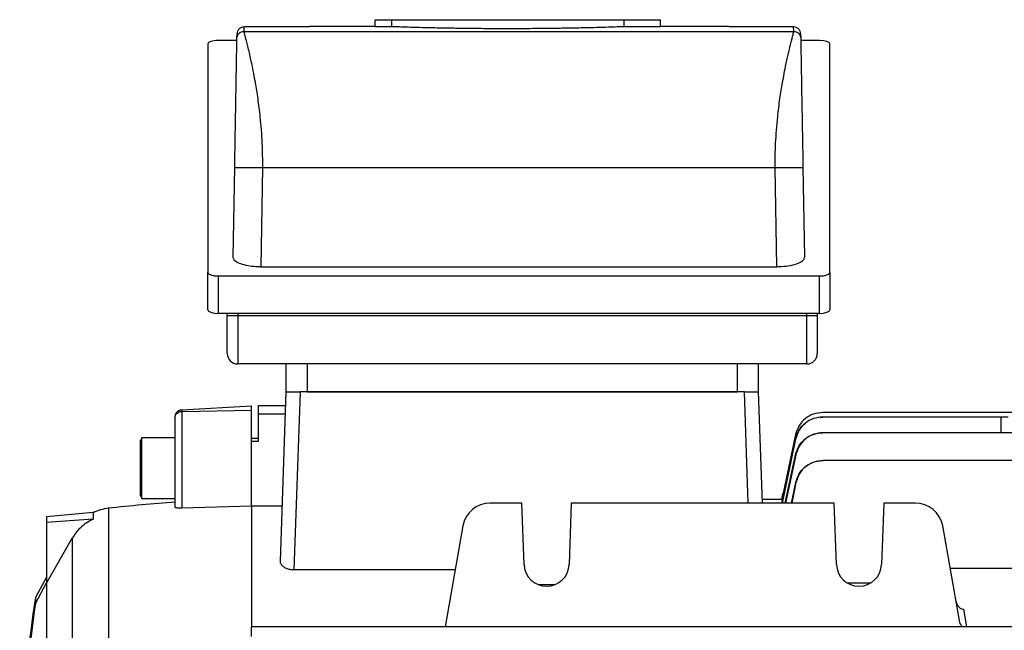
# Model space of a CAD drawing. Units: millimetres. Extents: x -787 to 492, y -492 to 492.
# Drawn here: x -450 to -309, y 20 to 108 of the extents above; entities that cross this region are included whole.
import ezdxf

# ---------------------------------------------------------------- set-up
doc = ezdxf.new("R2010")
doc.units = ezdxf.units.MM

msp = doc.modelspace()

# ---------------------------------------------------------------- linework, layer by layer
at = {"color": 7, "linetype": 'Continuous', "lineweight": 25}
for p, q in [((-418.09, 106.67), (-418.1, 106.04)), ((-415.5, 106.67), (-418.09, 106.67)), ((-399.18, 106.72), (-408.62, 106.72)), ((-399.18, 106.71), (-399.18, 107.72)), ((-399.18, 107.72), (-396.78, 107.72)), ((-396.78, 106.71), (-399.18, 106.71)), ((-396.78, 106.71), (-396.78, 107.72)), ((-396.78, 107.72), (-363.32, 107.72)), ((-363.32, 106.71), (-363.32, 107.72)), ((-363.32, 107.72), (-358.07, 107.72)), ((-358.07, 106.71), (-363.32, 106.71)), ((-358.07, 106.71), (-358.07, 107.72)), ((-348.38, 106.72), (-358.07, 106.72)), ((-338.91, 106.67), (-341.5, 106.67)), ((-338.9, 106.04), (-338.91, 106.67)), ((-419.1, 105.06), (-419.09, 105.69)), ((-418.1, 106.04), (-338.9, 106.04)), ((-337.91, 105.69), (-337.9, 105.06)), ((-423.3, 104.22), (-423.3, 71.33)), ((-419.11, 104.73), (-421.8, 104.73)), ((-335.2, 104.73), (-337.89, 104.73)), ((-333.7, 71.33), (-333.7, 104.22)), ((-419.66, 73.51), (-419.43, 86.42)), ((-415.43, 86.42), (-415.68, 72.13)), ((-415.43, 86.42), (-341.57, 86.42)), ((-341.32, 72.13), (-341.57, 86.42)), ((-337.57, 86.42), (-337.34, 73.51)), ((-423.3, 65.95), (-423.3, 71.33)), ((-415.68, 72.13), (-341.32, 72.13)), ((-333.7, 71.33), (-333.7, 65.95)), ((-421.8, 70.82), (-335.2, 70.82)), ((-421.8, 70.82), (-421.8, 65.43)), ((-335.2, 65.43), (-335.2, 70.82)), ((-335.2, 65.43), (-421.8, 65.43)), ((-420.5, 65.14), (-420.5, 65.43)), ((-335.5, 65.43), (-335.5, 65.14)), ((-420.5, 59.64), (-420.5, 65.14)), ((-420.5, 65.14), (-419, 65.14)), ((-419, 65.14), (-419, 58.14)), ((-419, 65.14), (-337, 65.14)), ((-337, 58.14), (-337, 65.14)), ((-337, 65.14), (-335.5, 65.14)), ((-335.5, 65.14), (-335.5, 59.64)), ((-337, 58.14), (-419, 58.14)), ((-412, 54.14), (-412, 58.14)), ((-409, 58.14), (-409, 54.14)), ((-347, 54.14), (-347, 58.14)), ((-344, 58.14), (-344, 54.14)), ((-412.85, 29.73), (-412, 54.14)), ((-412, 54.14), (-410, 54.14)), ((-410, 54.14), (-410.9, 28.48)), ((-346, 54.14), (-410, 54.14)), ((-409, 54.14), (-347, 54.14)), ((-346, 54.14), (-344, 54.14)), ((-344, 54.14), (-343.44, 38.12)), ((-427.05, 51.56), (-417, 52.09)), ((-427.05, 51.3), (-417, 51.5)), ((-427.05, 51.3), (-427.05, 37.38)), ((-417, 51.5), (-417, 52.09)), ((-417, 47.03), (-417, 51.5)), ((-416, 52.14), (-412.07, 52.14)), ((-416, 50.91), (-416, 52.14)), ((-300, 51.14), (-334.73, 51.14)), ((-428, 37.5), (-428, 50.56)), ((-416, 47.02), (-416, 50.91)), ((-412.11, 50.91), (-416, 50.91)), ((-335.1, 50.43), (-334.73, 50.49)), ((-309, 50.49), (-334.72, 50.49)), ((-308.03, 50.49), (-309, 50.49)), ((-309, 48.24), (-309, 50.49)), ((-292.88, 48.24), (-334.7, 48.24)), ((-432.79, 47.5), (-433, 47.14)), ((-433, 43.14), (-433, 47.14)), ((-428, 47.5), (-432.79, 47.5)), ((-432.79, 43.14), (-432.79, 47.5)), ((-416, 47.39), (-417, 47.39)), ((-417, 47.02), (-416, 47.02)), ((-417, 37.66), (-417, 47.02)), ((-338.65, 47.96), (-340.63, 38.63)), ((-340.6, 38.12), (-338.64, 47.32)), ((-338.63, 47.32), (-340.58, 38.12)), ((-338.64, 47.97), (-340.43, 39.56)), ((-340.11, 38.12), (-338.64, 45.07)), ((-338.61, 45.07), (-340.07, 38.12)), ((-292.88, 44.23), (-334.67, 44.23)), ((-433, 39.14), (-433, 43.14)), ((-432.79, 38.78), (-432.79, 43.14)), ((-339.24, 38.12), (-338.62, 41.05)), ((-338.58, 41.05), (-339.19, 38.12)), ((-433, 39.14), (-432.79, 38.78)), ((-432.79, 38.78), (-428, 38.78)), ((-340.63, 38.64), (-343.46, 38.64)), ((-340.64, 38.6), (-340.63, 38.63)), ((-417, 37.66), (-427.05, 37.38)), ((-412.58, 37.66), (-417, 37.66)), ((-417, 37.66), (-417, 20.31)), ((-378.06, 38.12), (-382.62, 38.12)), ((-377.75, 29.26), (-378.06, 38.12)), ((-370.94, 38.12), (-371.25, 29.26)), ((-333.06, 38.12), (-370.94, 38.12)), ((-332.75, 29.26), (-333.06, 38.12)), ((-325.94, 38.12), (-326.25, 29.26)), ((-321.38, 38.12), (-325.94, 38.12)), ((-439.83, 36.73), (-446.55, 36.14)), ((-446.55, 36.14), (-446.55, 35.31)), ((-439.83, 35.81), (-446.55, 35.31)), ((-439.83, 36.73), (-439.83, 35.81)), ((-446.55, 35.31), (-446.55, 26.57)), ((-386.56, 34.81), (-389.11, 20.31)), ((-315.04, 21.19), (-317.44, 34.81)), ((-446.55, 26.57), (-442.84, 33.06)), ((-442.84, 33.06), (-442.84, -46.85)), ((-387.67, 28.48), (-410.9, 28.48)), ((-285.92, 28.7), (-316.37, 28.7)), ((-446.55, 27.43), (-448.14, 24.52)), ((-448.14, 23.67), (-446.55, 26.61)), ((-446.55, 26.57), (-446.55, -43.54)), ((-375.72, 26.36), (-373.28, 26.36)), ((-327.81, 26.59), (-331.19, 26.59)), ((-448.14, 24.52), (-448.14, 23.67)), ((-314.45, 22.85), (-314, 20.31)), ((-285, 20.31), (-417, 20.31)), ((-417, 18.89), (-417, 20.31))]:
    msp.add_line(p, q, dxfattribs=at)
at = {"color": 8, "linetype": 'Continuous', "lineweight": 25}
for p, q in [((-419, 65.43), (-419, 65.14)), ((-337, 65.14), (-337, 65.43)), ((-345.44, 38.12), (-346, 54.14)), ((-437.63, 37.36), (-437.63, -90.07))]:
    msp.add_line(p, q, dxfattribs=at)
at = {"color": 7, "linetype": 'Continuous', "lineweight": 25}
for centre, radius, start, end in [((-419, 59.64), 1.5, 180, 270), ((-337, 59.64), 1.5, 270, 0), ((-436.84, 30.4), 7, 96.4977, 115.3253), ((-415, -161.36), 200, 93.7269, 96.4977), ((-382.62, 34.12), 4, 90, 170), ((-321.38, 34.12), 4, 10, 90), ((-374.5, 29.37), 3.25, 182, 358), ((-329.5, 29.37), 3.25, 182, 358), ((-104.62, -25.45), 347.14, 171.7237, 174.9281), ((-104.93, -25.13), 346.66, 171.9077, 175.0288)]:
    msp.add_arc(centre, radius, start, end, dxfattribs=at)
for centre, start_param, end_param in [((-421.8, 104.22), 1.570796, 3.141593), ((-335.2, 104.22), 0, 1.570796), ((-421.8, 71.33), 3.141593, 4.712389), ((-335.2, 71.33), 4.712389, 6.283185), ((-421.8, 65.95), 3.141593, 4.712389), ((-335.2, 65.95), 4.712389, 6.283185)]:
    msp.add_ellipse(centre, major_axis=(1.5, 0), ratio=0.344328, start_param=start_param, end_param=end_param, dxfattribs=at)
for points, knots in [([(-418.09, 106.67), (-418.22, 106.65), (-418.41, 106.63), (-418.64, 106.51), (-418.8, 106.39), (-418.93, 106.23), (-419.05, 106), (-419.08, 105.81), (-419.09, 105.69)], [0, 0, 0, 0, 0.239714, 0.368534, 0.500018, 0.631499, 0.760312, 1, 1, 1, 1]), ([(-408.62, 106.72), (-408.6, 106.72), (-408.5, 106.72), (-409.15, 106.71), (-410.5, 106.69), (-412.46, 106.68), (-414.23, 106.67), (-415.26, 106.67), (-415.5, 106.67)], [0, 0, 0, 0, 0.074223, 0.288996, 0.50367, 0.718239, 0.932724, 1, 1, 1, 1]), ([(-363.32, 106.71), (-363.43, 106.71), (-363.67, 106.7), (-364.6, 106.66), (-365.95, 106.62), (-367.7, 106.57), (-369.81, 106.52), (-372.2, 106.48), (-374.81, 106.44), (-377.58, 106.42), (-380.41, 106.41), (-383.24, 106.42), (-385.97, 106.45), (-388.53, 106.49), (-390.86, 106.53), (-392.88, 106.58), (-394.53, 106.63), (-395.72, 106.67), (-396.49, 106.7), (-396.69, 106.71), (-396.78, 106.71)], [0, 0, 0, 0, 0.056345, 0.11269, 0.169034, 0.225378, 0.281743, 0.338107, 0.394476, 0.450845, 0.507185, 0.563525, 0.619848, 0.67617, 0.732512, 0.788855, 0.845225, 0.901594, 0.950797, 1, 1, 1, 1]), ([(-341.5, 106.67), (-342.28, 106.67), (-343.85, 106.67), (-345.94, 106.69), (-347.5, 106.7), (-348.38, 106.72), (-348.38, 106.72), (-348.38, 106.72)], [0, 0, 0, 0, 0.214652, 0.429394, 0.644276, 0.85927, 1, 1, 1, 1]), ([(-337.91, 105.69), (-337.92, 105.81), (-337.95, 106), (-338.07, 106.23), (-338.2, 106.39), (-338.36, 106.51), (-338.59, 106.63), (-338.78, 106.65), (-338.91, 106.67)], [0, 0, 0, 0, 0.239688, 0.368501, 0.499982, 0.631466, 0.760286, 1, 1, 1, 1]), ([(-419.43, 86.42), (-419.42, 87.12), (-419.39, 88.5), (-419.36, 90.51), (-419.32, 92.52), (-419.29, 94.52), (-419.25, 96.48), (-419.22, 98.18), (-419.2, 99.64), (-419.18, 100.88), (-419.16, 102.01), (-419.14, 103), (-419.13, 103.81), (-419.11, 104.68), (-419.11, 104.91), (-419.1, 105.06)], [0, 0, 0, 0, 0.08032, 0.15685, 0.23008, 0.313358, 0.394258, 0.473854, 0.538079, 0.601636, 0.667431, 0.732625, 0.799363, 0.865877, 1, 1, 1, 1]), ([(-419.1, 105.06), (-419.09, 105.18), (-419.07, 105.37), (-418.94, 105.6), (-418.81, 105.76), (-418.65, 105.88), (-418.42, 106.01), (-418.23, 106.03), (-418.1, 106.04)], [0, 0, 0, 0, 0.239696, 0.368514, 0.5, 0.631486, 0.760304, 1, 1, 1, 1]), ([(-418.1, 106.04), (-418.1, 106), (-418.09, 105.91), (-418, 105.56), (-417.87, 105.04), (-417.69, 104.34), (-417.47, 103.46), (-417.25, 102.52), (-417, 101.36), (-416.75, 100.11), (-416.5, 98.75), (-416.3, 97.53), (-416.11, 96.31), (-415.94, 95.05), (-415.7, 92.96), (-415.46, 90.1), (-415.44, 87.59), (-415.43, 86.42)], [0, 0, 0, 0, 0.0567409, 0.1171264, 0.1812014, 0.2490036, 0.3079088, 0.3742807, 0.4246811, 0.4999357, 0.5589522, 0.6063413, 0.6529386, 0.704204, 0.7511261, 0.8827184, 1, 1, 1, 1]), ([(-341.57, 86.42), (-341.57, 86.99), (-341.58, 88.17), (-341.51, 89.97), (-341.39, 91.85), (-341.23, 93.54), (-341.06, 95.05), (-340.89, 96.31), (-340.7, 97.53), (-340.5, 98.75), (-340.27, 100.01), (-340.04, 101.16), (-339.84, 102.11), (-339.66, 102.92), (-339.48, 103.64), (-339.23, 104.66), (-338.97, 105.66), (-338.92, 105.92), (-338.9, 106.04)], [0, 0, 0, 0, 0.0569327, 0.1174044, 0.1814669, 0.2491636, 0.2960801, 0.3473447, 0.3939406, 0.4413269, 0.5003441, 0.5625429, 0.6088338, 0.653459, 0.7047676, 0.751302, 0.8830031, 1, 1, 1, 1]), ([(-338.9, 106.04), (-338.77, 106.03), (-338.58, 106.01), (-338.35, 105.88), (-338.19, 105.76), (-338.06, 105.6), (-337.93, 105.37), (-337.91, 105.18), (-337.9, 105.06)], [0, 0, 0, 0, 0.239696, 0.368514, 0.5, 0.631486, 0.760304, 1, 1, 1, 1]), ([(-337.9, 105.06), (-337.89, 105.01), (-337.89, 104.9), (-337.88, 104.45), (-337.87, 103.82), (-337.86, 103), (-337.84, 102.01), (-337.82, 100.88), (-337.8, 99.64), (-337.78, 98.18), (-337.75, 96.48), (-337.71, 94.52), (-337.67, 92.21), (-337.62, 89.49), (-337.59, 87.46), (-337.57, 86.42)], [0, 0, 0, 0, 0.066652, 0.134373, 0.200851, 0.267598, 0.332756, 0.398561, 0.462083, 0.526318, 0.605879, 0.686763, 0.770043, 0.881017, 1, 1, 1, 1]), ([(-419.43, 86.42), (-419.38, 86.42), (-419.29, 86.44), (-418.8, 86.44), (-418.28, 86.45), (-417.64, 86.44), (-416.71, 86.44), (-415.93, 86.42), (-415.43, 86.42)], [0, 0, 0, 0, 0.239461, 0.368363, 0.5, 0.631637, 0.760539, 1, 1, 1, 1]), ([(-341.57, 86.42), (-341.07, 86.42), (-340.29, 86.44), (-339.36, 86.44), (-338.72, 86.45), (-338.2, 86.44), (-337.71, 86.44), (-337.62, 86.42), (-337.57, 86.42)], [0, 0, 0, 0, 0.239461, 0.368363, 0.5, 0.631637, 0.760539, 1, 1, 1, 1]), ([(-415.68, 72.13), (-416.11, 72.14), (-416.96, 72.17), (-418.11, 72.39), (-419.01, 72.71), (-419.56, 73.1), (-419.63, 73.38), (-419.66, 73.51)], [0, 0, 0, 0, 0.1982588, 0.396365, 0.5988672, 0.8126177, 1, 1, 1, 1]), ([(-337.34, 73.51), (-337.39, 73.35), (-337.48, 73.02), (-338.23, 72.59), (-339.33, 72.28), (-340.43, 72.14), (-341.1, 72.13), (-341.32, 72.13)], [0, 0, 0, 0, 0.23202, 0.464317, 0.68827, 0.898351, 1, 1, 1, 1]), ([(-428, 50.56), (-427.99, 50.69), (-427.96, 50.93), (-427.76, 51.25), (-427.49, 51.45), (-427.25, 51.54), (-427.12, 51.56), (-427.05, 51.56)], [0, 0, 0, 0, 0.24998, 0.49963, 0.749151, 0.875932, 1, 1, 1, 1]), ([(-428, 50.56), (-427.99, 50.66), (-427.96, 50.84), (-427.76, 51.08), (-427.49, 51.23), (-427.25, 51.29), (-427.12, 51.3), (-427.05, 51.3)], [0, 0, 0, 0, 0.24998, 0.49963, 0.749151, 0.875946, 1, 1, 1, 1]), ([(-427.05, 51.56), (-427.05, 51.56), (-427.06, 51.55), (-427.06, 51.5), (-427.06, 51.41), (-427.05, 51.34), (-427.05, 51.3)], [0, 0, 0, 0, 0.250072, 0.5, 0.749928, 1, 1, 1, 1]), ([(-334.73, 51.14), (-335.18, 51.1), (-336.08, 51.01), (-337.27, 50.32), (-338.22, 49.3), (-338.5, 48.42), (-338.64, 47.97)], [0, 0, 0, 0, 0.247662, 0.495322, 0.743047, 1, 1, 1, 1]), ([(-334.72, 50.49), (-335.17, 50.45), (-336.07, 50.36), (-337.26, 49.67), (-338.2, 48.65), (-338.49, 47.77), (-338.63, 47.32)], [0, 0, 0, 0, 0.247583, 0.495166, 0.742779, 1, 1, 1, 1]), ([(-338.64, 47.32), (-338.5, 47.75), (-338.22, 48.59), (-337.64, 49.38), (-337.23, 49.61), (-337.22, 49.62)], [0, 0, 0, 0, 0.4896128, 0.9792309, 1, 1, 1, 1]), ([(-338.64, 45.07), (-338.5, 45.5), (-338.23, 46.36), (-337.3, 47.39), (-336.11, 48.1), (-335.19, 48.2), (-334.72, 48.24)], [0, 0, 0, 0, 0.247785, 0.495571, 0.743309, 1, 1, 1, 1]), ([(-334.7, 48.24), (-335.15, 48.2), (-336.05, 48.11), (-337.23, 47.42), (-338.18, 46.4), (-338.46, 45.52), (-338.61, 45.07)], [0, 0, 0, 0, 0.247384, 0.494768, 0.742146, 1, 1, 1, 1]), ([(-334.72, 48.24), (-334.72, 48.24), (-334.72, 48.24), (-334.71, 48.24), (-334.7, 48.24), (-334.7, 48.24)], [0, 0, 0, 0, 0.010784, 0.478787, 1, 1, 1, 1]), ([(-338.63, 47.32), (-338.63, 47.32), (-338.64, 47.32), (-338.64, 47.32), (-338.64, 47.32), (-338.64, 47.32)], [0, 0, 0, 0, 0.497967, 0.920404, 1, 1, 1, 1]), ([(-338.61, 45.07), (-338.61, 45.07), (-338.62, 45.07), (-338.63, 45.07), (-338.64, 45.07), (-338.64, 45.07)], [0, 0, 0, 0, 0.49602, 0.918225, 1, 1, 1, 1]), ([(-338.62, 41.05), (-338.49, 41.48), (-338.22, 42.34), (-337.29, 43.37), (-336.1, 44.09), (-335.18, 44.18), (-334.71, 44.23)], [0, 0, 0, 0, 0.247463, 0.494926, 0.742373, 1, 1, 1, 1]), ([(-334.67, 44.23), (-335.12, 44.18), (-336.02, 44.1), (-337.21, 43.41), (-338.16, 42.38), (-338.44, 41.5), (-338.58, 41.05)], [0, 0, 0, 0, 0.247052, 0.494106, 0.741114, 1, 1, 1, 1]), ([(-334.71, 44.23), (-334.71, 44.23), (-334.7, 44.23), (-334.69, 44.23), (-334.67, 44.23), (-334.67, 44.23)], [0, 0, 0, 0, 0.00106, 0.468941, 1, 1, 1, 1]), ([(-338.58, 41.05), (-338.59, 41.05), (-338.6, 41.05), (-338.62, 41.05), (-338.62, 41.05), (-338.62, 41.05)], [0, 0, 0, 0, 0.494233, 0.916049, 1, 1, 1, 1]), ([(-340.64, 38.6), (-340.63, 38.61), (-340.63, 38.64), (-340.59, 38.82), (-340.54, 39.08), (-340.48, 39.34), (-340.44, 39.51), (-340.43, 39.56)], [0, 0, 0, 0, 0.219022, 0.437962, 0.65918, 0.885069, 1, 1, 1, 1]), ([(-427.05, 37.38), (-427.15, 37.38), (-427.35, 37.37), (-427.61, 37.38), (-427.82, 37.41), (-427.97, 37.45), (-427.99, 37.48), (-428, 37.5)], [0, 0, 0, 0, 0.1807684, 0.3612137, 0.5500584, 0.7647015, 1, 1, 1, 1]), ([(-439.83, 35.81), (-440.5, 35.42), (-441.7, 34.72), (-442.49, 33.57), (-442.84, 33.06)], [0, 0, 0, 0, 0.552373, 1, 1, 1, 1]), ([(-410.9, 28.48), (-411.09, 28.49), (-411.48, 28.51), (-412, 28.68), (-412.43, 28.93), (-412.76, 29.27), (-412.85, 29.55), (-412.85, 29.71), (-412.85, 29.73)], [0, 0, 0, 0, 0.1693307, 0.3382806, 0.5166711, 0.7237889, 0.9654699, 1, 1, 1, 1]), ([(-315.53, 23.96), (-315.49, 23.79), (-315.4, 23.49), (-315.13, 23.13), (-314.83, 22.92), (-314.6, 22.86), (-314.48, 22.85), (-314.45, 22.85)], [0, 0, 0, 0, 0.304105, 0.572576, 0.781912, 0.95488, 1, 1, 1, 1]), ([(-314.65, 20.31), (-314.74, 20.45), (-314.93, 20.72), (-315.01, 21.04), (-315.04, 21.19)], [0, 0, 0, 0, 0.519942, 1, 1, 1, 1])]:
    msp.add_open_spline(points, degree=3, knots=knots, dxfattribs=at)

doc.saveas('drawing.dxf')
